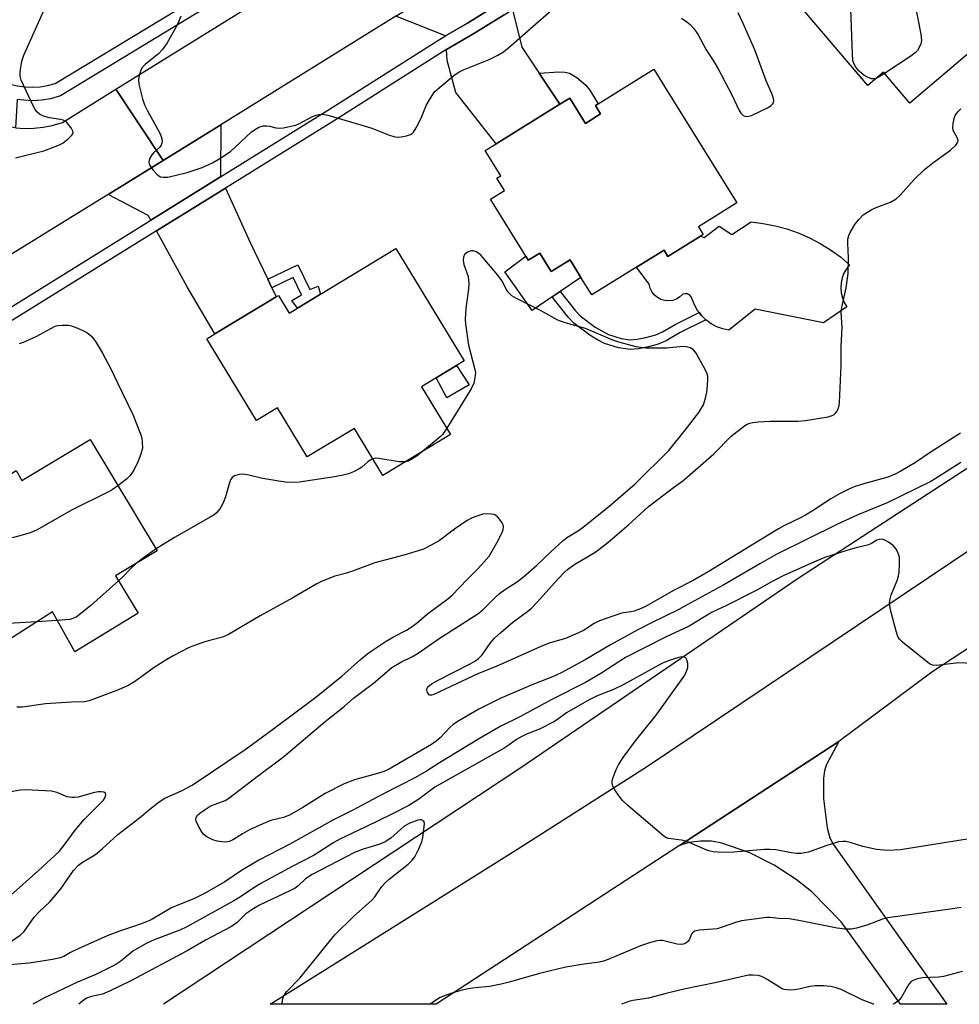
# Model space of a CAD drawing. Units: inches. Extents: x 1279765 to 1285765, y 541450 to 545451.
# Drawn here: x 1284748 to 1285000, y 541450 to 541714 of the extents above; entities that cross this region are included whole.
import ezdxf

# ---------------------------------------------------------------- set-up
doc = ezdxf.new("R2010")
doc.units = ezdxf.units.IN
doc.header["$MEASUREMENT"] = 0
for name, color, linetype in [('BLDG-Footprint', 5, 'Continuous'), ('CULTRL-Pad', 6, 'Continuous'), ('ELEV-Spot Elevation', 7, 'Continuous'), ('HYDRO-Canal', 164, 'Continuous'), ('TRANS-Driveway', 251, 'Continuous'), ('TRANS-Non Street Sidewalk', 7, 'Continuous'), ('TRANS-Road', 130, 'Continuous'), ('TRANS-Street Sidewalk', 7, 'Continuous'), ('Undefined', 1, 'Continuous')]:
    doc.layers.add(name, color=color, linetype=linetype)

msp = doc.modelspace()

# ---------------------------------------------------------------- linework, layer by layer
at = {"layer": 'BLDG-Footprint'}
for points, elevation in [([(1285020.52, 541735.46), (1285006.07, 541723.17), (1285003.76, 541721.21), (1285011.12, 541712.55), (1285000.58, 541703.58), (1284986.4, 541691.52), (1284979.33, 541699.83), (1284975.11, 541696.24), (1284943.59, 541733.31), (1284945.5, 541734.93), (1284960.25, 541747.47), (1284970.67, 541735.21), (1284982.46, 541745.23), (1284985.2, 541747.56), (1284999.72, 541759.92)], 465.69), ([(1284920.65, 541696), (1284940.02, 541664.78), (1284929.75, 541658.41), (1284931.04, 541656.32), (1284930.34, 541655.88), (1284921.59, 541650.45), (1284920.55, 541652.14), (1284913.17, 541647.56), (1284901.21, 541640.14), (1284898.29, 541644.85), (1284895.36, 541649.57), (1284890.32, 541646.44), (1284887.28, 541651.34), (1284884.16, 541649.41), (1284883.49, 541650.48), (1284874.02, 541665.75), (1284877.82, 541668.11), (1284875.77, 541671.4), (1284876.81, 541672.05), (1284872.62, 541678.8), (1284875.57, 541680.63), (1284892.66, 541691.23), (1284895.27, 541692.85), (1284899.47, 541686.07), (1284903.56, 541688.61), (1284902.17, 541690.86), (1284902.87, 541691.29), (1284917.81, 541700.57)], 465.08), ([(1284848.7, 541652.6), (1284867, 541622.52), (1284864.95, 541621.28), (1284859.52, 541617.97), (1284855.55, 541615.56), (1284863.32, 541602.78), (1284845.25, 541591.8), (1284837.59, 541604.39), (1284824.99, 541596.73), (1284816.96, 541609.94), (1284811.39, 541606.55), (1284798.11, 541628.38), (1284800.24, 541629.68), (1284816.62, 541639.65), (1284817.24, 541640.02), (1284820.15, 541635.24), (1284822.34, 541636.57), (1284828.56, 541640.35)], 464.99), ([(1284766.84, 541601.39), (1284784.75, 541571.62), (1284773.61, 541564.92), (1284779.64, 541554.89), (1284762.73, 541544.5), (1284761.8, 541546.18), (1284756.73, 541555.26), (1284740.8, 541545.11), (1284739.8, 541544.48), (1284716.63, 541578.98), (1284718.07, 541579.85), (1284733.95, 541589.47), (1284737.41, 541591.56), (1284739.03, 541587.92), (1284741.99, 541589.85), (1284744.45, 541591.46), (1284747.04, 541593.15), (1284748.56, 541590.39)], 466.04)]:
    msp.add_lwpolyline(points, close=True, dxfattribs=dict(at, elevation=elevation))
at = {"layer": 'CULTRL-Pad'}
for points in [[(1284956.49, 541656.76), (1284959.48, 541655.46), (1284962.36, 541653.95), (1284965.13, 541652.23), (1284967.76, 541650.32), (1284970.25, 541648.22), (1284969.41, 541647.16), (1284968.73, 541645.99), (1284968.24, 541644.72), (1284967.95, 541643.4), (1284967.87, 541642.05), (1284967.98, 541640.71), (1284968.3, 541639.39), (1284968.82, 541638.14), (1284969.51, 541636.99), (1284963.22, 541632.67), (1284944.95, 541636.37), (1284937.92, 541630.69), (1284936.24, 541631.04), (1284934.64, 541631.62), (1284933.13, 541632.43), (1284931.75, 541633.44), (1284930.56, 541634.67), (1284929.94, 541635.4), (1284929.49, 541635.99), (1284928.66, 541637.49), (1284927.8, 541639.66), (1284927.37, 541640.13), (1284926.81, 541640.41), (1284926.18, 541640.47), (1284925.57, 541640.32), (1284924.79, 541639.59), (1284923.87, 541639.03), (1284922.85, 541638.68), (1284921.79, 541638.55), (1284920.72, 541638.64), (1284919.69, 541638.95), (1284918.75, 541639.47), (1284917.93, 541640.17), (1284917.28, 541641.02), (1284916.82, 541641.99), (1284916.56, 541643.03), (1284913.17, 541647.56), (1284920.55, 541652.14), (1284921.59, 541650.45), (1284930.34, 541655.88), (1284931.25, 541655.5), (1284935.32, 541658.58), (1284938.66, 541656.36), (1284943.84, 541659.69), (1284947.08, 541659.31), (1284950.27, 541658.69), (1284953.42, 541657.84)], [(1284887.28, 541651.34), (1284890.32, 541646.44), (1284895.36, 541649.57), (1284898.29, 541644.85), (1284892.68, 541641.06), (1284890.56, 541639.62), (1284885.21, 541635.99), (1284877.9, 541646.35), (1284883.49, 541650.48), (1284884.16, 541649.41)], [(1284868.31, 541616.06), (1284862.35, 541612.61), (1284859.52, 541617.97), (1284864.95, 541621.28)]]:
    msp.add_lwpolyline(points, close=True, dxfattribs=at)
at = {"layer": 'ELEV-Spot Elevation'}
msp.add_point((1284864.26, 541577.24, 462.16), dxfattribs=at)
at = {"layer": 'HYDRO-Canal'}
msp.add_lwpolyline([(1285120.08, 541675.76), (1285100.6, 541659.84), (1285027.38, 541610.37), (1284956.48, 541564.18), (1284882.21, 541513.48), (1284786.51, 541450.15)], dxfattribs=at)
at = {"layer": 'TRANS-Driveway'}
for points in [[(1284879.18, 541719.96), (1284875.96, 541717.92), (1284867.91, 541712.93), (1284862.04, 541709.51), (1284848.67, 541714.82), (1284879.16, 541733.74)], [(1284887.06, 541699.58), (1284892.66, 541691.23), (1284875.57, 541680.63), (1284864.8, 541694.33), (1284862.45, 541702.97), (1284862.27, 541705.87), (1284869.58, 541710.14), (1284877.7, 541715.17), (1284879.98, 541716.61), (1284882.41, 541706.52)], [(1284801.75, 541671.74), (1284783.06, 541660.14), (1284782.35, 541661.43), (1284771.63, 541667.03), (1284786.39, 541676.14), (1284801.86, 541685.73)], [(1284814.37, 541644.34), (1284815.49, 541642.02), (1284816.62, 541639.65), (1284800.24, 541629.68), (1284792.84, 541642.31), (1284784.62, 541657.3), (1284803.09, 541668.75), (1284809.64, 541654.19)], [(1284924.67, 541492.65), (1284967.38, 541520.5), (1284963.97, 541514.15), (1284963.49, 541512.66), (1284963.24, 541510.68), (1284963.28, 541505.25), (1284964.22, 541497.41), (1284964.97, 541494.7), (1284965.84, 541493.04), (1284996.28, 541450.13), (1284983.83, 541450.13), (1284967.96, 541472.21), (1284960.16, 541480.29), (1284955.92, 541483.6), (1284950, 541487.43), (1284943.52, 541490.73), (1284936.02, 541493.31), (1284933.23, 541493.82), (1284930.26, 541493.86), (1284927.22, 541493.43)]]:
    msp.add_lwpolyline(points, close=True, dxfattribs=at)
at = {"layer": 'TRANS-Non Street Sidewalk'}
for points in [[(1284892.66, 541691.23), (1284887.06, 541699.58), (1284892.33, 541699.92), (1284894, 541699.79), (1284895.18, 541699.5), (1284897.16, 541698.35), (1284899.58, 541696.36), (1284900.66, 541694.98), (1284902.87, 541691.29), (1284902.17, 541690.85), (1284903.56, 541688.61), (1284899.47, 541686.07), (1284895.27, 541692.85)], [(1284815.49, 541642.02), (1284814.37, 541644.34), (1284822.44, 541648.24), (1284825.63, 541641.59), (1284827.89, 541642.49), (1284828.56, 541640.35), (1284822.34, 541636.57), (1284820.83, 541638.69), (1284823.47, 541640.13), (1284821.23, 541644.8)], [(1284909.04, 541628.49), (1284911.42, 541628.12), (1284913.38, 541628.28), (1284915.69, 541628.73), (1284918.3, 541629.49), (1284920.16, 541630.26), (1284923.53, 541632.25), (1284929.94, 541635.4), (1284930.56, 541634.67), (1284931.75, 541633.44), (1284924.83, 541630.04), (1284921.13, 541627.87), (1284918.98, 541626.99), (1284916.36, 541626.22), (1284913.69, 541625.68), (1284911.42, 541625.49), (1284908.36, 541625.97), (1284904.62, 541627.15), (1284902.75, 541628.07), (1284900.7, 541629.34), (1284896.39, 541632.58), (1284894.86, 541634.22), (1284890.56, 541639.62), (1284892.68, 541641.06), (1284896.8, 541635.9), (1284898.11, 541634.51), (1284902.1, 541631.5), (1284905.66, 541629.53)]]:
    msp.add_lwpolyline(points, close=True, dxfattribs=at)
at = {"layer": 'TRANS-Road'}
for points in [[(1284848.67, 541714.82), (1284801.86, 541685.73), (1284786.39, 541676.14), (1284773.69, 541695.28), (1284820.44, 541724.3)], [(1284746.84, 541684.87), (1284749.25, 541684.72), (1284751.73, 541684.78), (1284754.2, 541685.05), (1284756.64, 541685.52), (1284759.42, 541686.33), (1284773.69, 541695.28), (1284786.39, 541676.14), (1284771.63, 541667.03), (1284719.54, 541634.94)], [(1285006.01, 541548.09), (1284992.27, 541539.09), (1284967.38, 541520.5), (1284924.67, 541492.65), (1284859.48, 541450.14), (1284815.03, 541450.15), (1284880.83, 541491.4), (1284915.88, 541513.74), (1285060.4, 541610.75)]]:
    msp.add_lwpolyline(points, dxfattribs=at)
at = {"layer": 'TRANS-Street Sidewalk'}
for points in [[(1284458.49, 541458.91), (1284486.4, 541476.15), (1284505.09, 541487.7), (1284518.86, 541496.21), (1284573.07, 541529.86), (1284594.63, 541543.24), (1284624.26, 541561.64), (1284637.49, 541569.85), (1284701.75, 541609.71), (1284719.67, 541620.82), (1284783.06, 541660.14), (1284801.75, 541671.74), (1284830.97, 541689.88), (1284859.64, 541708.1), (1284862.04, 541709.51), (1284867.91, 541712.93), (1284875.96, 541717.92)], [(1284877.7, 541715.17), (1284869.58, 541710.14), (1284862.27, 541705.87), (1284861.34, 541705.33), (1284832.7, 541687.12), (1284803.09, 541668.75), (1284784.62, 541657.3), (1284720.8, 541617.73), (1284703.23, 541606.85), (1284673.49, 541588.42), (1284639.59, 541567.35), (1284624.05, 541557.7), (1284596.35, 541540.5), (1284575.01, 541527.23), (1284506.61, 541484.72), (1284488.37, 541473.38), (1284460.16, 541455.83)]]:
    msp.add_lwpolyline(points, dxfattribs=at)
for points in [[(1284710.58, 541744.58, 0), (1284732.42, 541708.78, 0), (1284733.23, 541706.91, 0), (1284734.23, 541705.13, 0), (1284735.4, 541703.45, 0), (1284736.74, 541701.91, 0), (1284738.23, 541700.51, 0), (1284739.85, 541699.27, 0), (1284741.59, 541698.2, 0), (1284743.43, 541697.32, 0), (1284745.35, 541696.62, 0), (1284747.33, 541696.13, 0), (1284749.35, 541695.84, 0), (1284751.39, 541695.76, 0), (1284753.43, 541695.88, 0), (1284755.44, 541696.21, 0), (1284757.42, 541696.75, 0), (1284798.51, 541721.68, 0)], [(1284800.39, 541718.63, 0), (1284758.84, 541693.43, 0), (1284756.21, 541692.71, 0), (1284753.83, 541692.32, 0), (1284751.43, 541692.17, 0), (1284749.02, 541692.27, 0), (1284747.25, 541692.52, 0), (1284746.84, 541684.87, 0), (1284742.47, 541685.63, 0), (1284740.09, 541686.34, 0), (1284737.63, 541687.32, 0), (1284742.46, 541693.86, 0), (1284739.87, 541695.05, 0), (1284737.82, 541696.31, 0), (1284735.91, 541697.78, 0), (1284734.15, 541699.43, 0), (1284732.57, 541701.25, 0), (1284731.19, 541703.22, 0), (1284730.02, 541705.32, 0), (1284729.23, 541707.13, 0), (1284707.53, 541742.7, 0)]]:
    msp.add_polyline3d(points, dxfattribs=at)
at = {"layer": 'Undefined'}
msp.add_line((1284758.03, 541552.92, 464), (1284752.56, 541552.61, 464), dxfattribs=at)
for points, elevation in [([(1284982.43, 541745.21), (1284989.28, 541710), (1284989.48, 541708.25), (1284989.32, 541707.42), (1284988.98, 541706.62), (1284988.39, 541705.62), (1284987.82, 541704.96), (1284986.64, 541704.08), (1284979.62, 541699.49)], 466), ([(1284977.3, 541698.11), (1284976.85, 541697.99), (1284976.08, 541698.06), (1284975.05, 541698.43), (1284974.08, 541698.98), (1284972.83, 541700.11), (1284971.89, 541701.16), (1284971.35, 541702.11), (1284971.11, 541702.9), (1284970.97, 541704.67), (1284970.11, 541729.06), (1284969.52, 541736.56)], 466), ([(1284791.08, 541714.77), (1284790.59, 541713.51), (1284789.73, 541711.78), (1284787.46, 541707.69), (1284786.21, 541705.86), (1284785.18, 541704.83), (1284781.58, 541701.85), (1284780.79, 541701.06), (1284780.27, 541700.12), (1284779.83, 541698.54), (1284779.75, 541697.73), (1284779.88, 541696.61), (1284780.87, 541692.69), (1284781.38, 541691.04), (1284782.17, 541689.44), (1284785.38, 541683.69), (1284785.96, 541682.33), (1284786.07, 541681.29), (1284786.02, 541680.78), (1284785.88, 541680.3), (1284785.4, 541679.65), (1284783.89, 541678.29), (1284783.34, 541677.65), (1284782.82, 541676.73), (1284782.56, 541675.77), (1284782.61, 541675.3), (1284782.83, 541674.83), (1284783.65, 541673.69), (1284784.79, 541672.41), (1284785.21, 541672.06), (1284785.69, 541671.81), (1284786.51, 541671.64), (1284787.66, 541671.69), (1284792.79, 541672.89), (1284796.81, 541674.25), (1284799.63, 541675.53), (1284801.58, 541676.67), (1284804.38, 541678.59), (1284809.98, 541683.7), (1284811.08, 541684.56), (1284812.04, 541685.09), (1284813.16, 541685.4), (1284814.02, 541685.47), (1284814.88, 541685.34), (1284816.59, 541684.9), (1284817.45, 541684.82), (1284818.57, 541684.93), (1284820.56, 541685.31), (1284821.95, 541685.64), (1284822.76, 541685.93), (1284826.34, 541687.89), (1284827.35, 541688.3), (1284828.11, 541688.49), (1284829.11, 541688.53), (1284830.46, 541688.28), (1284839.55, 541685.65), (1284842.3, 541684.79), (1284846.76, 541682.99), (1284848.43, 541682.47), (1284849.28, 541682.39), (1284850.12, 541682.47), (1284851.53, 541682.75), (1284852.59, 541683.09), (1284853.05, 541683.35), (1284853.43, 541683.72), (1284854.18, 541684.89), (1284855.48, 541687.45), (1284856.81, 541690.84), (1284857.94, 541692.86), (1284859.08, 541694.51), (1284860.35, 541695.71), (1284864.21, 541698.89), (1284865.64, 541699.88), (1284866.96, 541700.49), (1284873.72, 541703.24), (1284876.02, 541704.39), (1284877.5, 541705.24), (1284879.6, 541706.91), (1284884.79, 541711.54), (1284891.13, 541717)], 464), ([(1284746.83, 541676.87), (1284754.41, 541678.74), (1284757.74, 541679.98), (1284758.82, 541680.47), (1284759.57, 541680.92), (1284760.95, 541681.99), (1284761.94, 541682.94), (1284762.25, 541683.55), (1284762.18, 541684.01), (1284761.82, 541684.72), (1284761.14, 541685.68), (1284760.56, 541686.33), (1284760.11, 541686.68), (1284759.64, 541686.91), (1284758.87, 541687.13), (1284755.94, 541687.62), (1284754.3, 541688.06), (1284753.3, 541688.52), (1284752.57, 541689.19), (1284752.12, 541689.81), (1284751.69, 541690.57), (1284748.37, 541697.7), (1284748.06, 541698.74), (1284748.07, 541699.86), (1284748.55, 541702.73), (1284749.02, 541704.4), (1284754.49, 541716.47)], 464), ([(1284925.21, 541714.29), (1284926.64, 541713.32), (1284927.52, 541712.6), (1284928.45, 541711.56), (1284929.6, 541709.96), (1284931.86, 541705.83), (1284933.87, 541702.69), (1284935.03, 541700.68), (1284938.66, 541693.71), (1284940.65, 541689.53), (1284941.1, 541688.81), (1284941.69, 541688.23), (1284942.16, 541687.99), (1284942.88, 541687.92), (1284943.92, 541688.16), (1284948.21, 541690.28), (1284949.19, 541690.86), (1284949.59, 541691.21), (1284949.82, 541691.6), (1284949.91, 541692.25), (1284949.85, 541692.74), (1284949.49, 541693.8), (1284947.89, 541697.53), (1284944.81, 541705.83), (1284941.75, 541712.86), (1284940.35, 541715.66)], 464), ([(1284979.62, 541699.49), (1284978.13, 541698.52), (1284977.3, 541698.11)], 466), ([(1284999.94, 541603.07), (1284992.09, 541598.15), (1284987.93, 541595.3), (1284983.99, 541592.93), (1284982.45, 541592.11), (1284980.52, 541591.33), (1284973.66, 541589.43), (1284971.49, 541588.72), (1284969.86, 541588.04), (1284967.72, 541586.99), (1284965.24, 541585.51), (1284960.46, 541582.36), (1284958.46, 541581.17), (1284956.94, 541580.34), (1284952.83, 541578.39), (1284951.15, 541577.48), (1284932.37, 541565.93), (1284928.37, 541563.68), (1284923.04, 541560.95), (1284915.74, 541556.78), (1284914.43, 541556.17), (1284912.55, 541555.47), (1284911.73, 541555.25), (1284909.68, 541555), (1284908.91, 541554.84), (1284903.24, 541552.86), (1284901.82, 541552.12), (1284898.97, 541550.25), (1284896.84, 541549.23), (1284894.12, 541548.09), (1284890.02, 541546.95), (1284888.12, 541546.24), (1284875.57, 541540.64), (1284870.87, 541538.78), (1284858.92, 541533.07), (1284858.22, 541532.89), (1284857.81, 541532.93), (1284857.62, 541533.04), (1284857.2, 541533.61), (1284856.99, 541534.34), (1284857.05, 541534.77), (1284857.24, 541535.13), (1284857.77, 541535.64), (1284858.43, 541536.09), (1284859.66, 541536.78), (1284868.64, 541541.29), (1284869.9, 541542.04), (1284870.85, 541542.72), (1284871.83, 541543.78), (1284874.02, 541546.91), (1284875.16, 541548.17), (1284876.81, 541549.72), (1284880.07, 541552.49), (1284884.01, 541555.4), (1284885.04, 541556.28), (1284886.63, 541557.92), (1284891.16, 541563.03), (1284893.62, 541565.64), (1284894.64, 541566.62), (1284896.39, 541567.87), (1284902.27, 541571.33), (1284905.51, 541573.79), (1284910.99, 541578.55), (1284916.36, 541583.43), (1284923.04, 541588.58), (1284925.54, 541590.36), (1284926.82, 541591.4), (1284933.83, 541597.58), (1284938.53, 541602.29), (1284942.12, 541605.09), (1284942.84, 541605.52), (1284943.51, 541605.79), (1284944.31, 541605.97), (1284945.77, 541606.13), (1284949, 541606.36), (1284956.39, 541606.34), (1284958.44, 541606.51), (1284964.52, 541607.47), (1284965.6, 541607.84), (1284966.07, 541608.12), (1284966.48, 541608.48), (1284966.82, 541608.93), (1284967.21, 541609.67), (1284967.42, 541610.48), (1284967.51, 541611.32), (1284967.94, 541621.14), (1284967.98, 541626.33), (1284968.22, 541631.42), (1284967.99, 541635.51), (1284968.18, 541636.81), (1284969.29, 541642.05), (1284969.81, 541645.92), (1284969.97, 541650.1), (1284969.73, 541653.97), (1284969.78, 541655.08), (1284970, 541656.08), (1284970.45, 541657.08), (1284971.67, 541659), (1284972.68, 541660.38), (1284973.89, 541661.57), (1284976.02, 541662.92), (1284977.33, 541663.53), (1284981.22, 541665.03), (1284982.7, 541665.92), (1284983.78, 541666.9), (1284987.49, 541671.07), (1284990.24, 541673.68), (1284992.51, 541675.49), (1284997.23, 541678.93), (1284998.67, 541680.24), (1284999.24, 541681.05), (1284999.29, 541681.6), (1284999.02, 541682.29), (1284997.98, 541684.21), (1284997.85, 541684.99), (1284997.94, 541686.08), (1284998.23, 541687.44), (1284998.55, 541688.21), (1284999.22, 541689.17), (1285000.03, 541690.01)], 466), ([(1285000.06, 541595.27), (1284993.16, 541590.91), (1284991.95, 541590.21), (1284980.3, 541584.47), (1284972.25, 541581.11), (1284966.83, 541578.69), (1284950.6, 541570.59), (1284946.15, 541568.13), (1284936.54, 541562.52), (1284926.77, 541557.12), (1284924.46, 541555.89), (1284917.15, 541552.29), (1284913.5, 541550.39), (1284906.19, 541546.42), (1284899.4, 541542.4), (1284893.01, 541538.91), (1284890.69, 541537.87), (1284885.35, 541535.8), (1284876.62, 541532), (1284870.95, 541529.22), (1284865.55, 541526.07), (1284864.07, 541525.09), (1284863.24, 541524.35), (1284860.58, 541521.54), (1284859.47, 541520.57), (1284858.27, 541519.7), (1284846.7, 541513), (1284845.46, 541512.47), (1284844.38, 541512.12), (1284837.65, 541510.26), (1284834.85, 541509.18), (1284829.76, 541506.63), (1284823.8, 541502.83), (1284820.23, 541500.8), (1284818.64, 541500.17), (1284815.22, 541499.34), (1284813.08, 541498.49), (1284809.54, 541496.83), (1284807.64, 541495.8), (1284805.21, 541494.29), (1284804.17, 541493.78), (1284803.63, 541493.64), (1284802.79, 541493.6), (1284800.8, 541493.82), (1284799.7, 541494.2), (1284798.12, 541495.02), (1284797.4, 541495.52), (1284796.82, 541496.14), (1284795.92, 541497.64), (1284795.21, 541499.18), (1284795.11, 541499.67), (1284795.18, 541500.13), (1284795.6, 541500.75), (1284796.19, 541501.32), (1284797.32, 541502.14), (1284798.99, 541503.16), (1284800.28, 541503.75), (1284802.97, 541504.75), (1284803.98, 541505.34), (1284811.55, 541511.15), (1284817.9, 541515.85), (1284819.26, 541516.92), (1284829.77, 541525.86), (1284834.83, 541529.9), (1284837.4, 541532.15), (1284842.69, 541536.19), (1284847.6, 541540.3), (1284850.02, 541541.77), (1284853.16, 541543.3), (1284854.64, 541544.16), (1284860.32, 541548.11), (1284870.63, 541554.71), (1284871.96, 541555.8), (1284875.57, 541559.38), (1284876.5, 541560.21), (1284877.84, 541561.17), (1284881.27, 541563.38), (1284882.89, 541564.62), (1284886.36, 541567.69), (1284890.17, 541571.32), (1284893.55, 541574.39), (1284894.67, 541575.22), (1284897.64, 541577.03), (1284898.83, 541577.92), (1284906.25, 541583.93), (1284912.8, 541589.58), (1284921.85, 541598.45), (1284926.22, 541603.89), (1284929.89, 541608.68), (1284931.07, 541610.67), (1284931.68, 541612.49), (1284932.01, 541614.11), (1284932.21, 541615.83), (1284932.31, 541617.55), (1284932.24, 541618.38), (1284931.97, 541619.18), (1284931.6, 541619.96), (1284929.11, 541624.58), (1284928.41, 541625.44), (1284927.5, 541625.96), (1284926.46, 541626.25), (1284925.62, 541626.31), (1284921.23, 541625.86), (1284915.68, 541625.89), (1284913.08, 541626.28), (1284908.47, 541627.45), (1284906.81, 541628.02), (1284899.47, 541631.15), (1284893.76, 541632.78), (1284892.12, 541633.35), (1284887.45, 541635.97), (1284880.98, 541639.15), (1284879.76, 541639.92), (1284878.78, 541640.92), (1284878.31, 541641.59), (1284877.18, 541643.79), (1284876.05, 541645.44), (1284871.59, 541650.73), (1284870.96, 541651.28), (1284870.2, 541651.7), (1284869.41, 541651.94), (1284868.89, 541651.94), (1284867.91, 541651.57), (1284867.1, 541650.95), (1284866.78, 541650.27), (1284866.73, 541649.45), (1284866.93, 541648.33), (1284868.04, 541645.06), (1284868.22, 541643.17), (1284868.16, 541641.77), (1284867.49, 541636.51), (1284867.29, 541633.56), (1284867.33, 541632.4), (1284868.15, 541626.7), (1284869.9, 541620.18), (1284870, 541619.33), (1284869.89, 541617.89), (1284869.6, 541616.49), (1284868.87, 541614.96), (1284862.33, 541604.42)], 464), ([(1284747.92, 541627.09), (1284748.99, 541627.51), (1284752.38, 541629.05), (1284756.27, 541631.19), (1284757.45, 541631.73), (1284758.2, 541631.92), (1284759.33, 541632.08), (1284761.01, 541632.08), (1284761.86, 541631.87), (1284763.24, 541631.34), (1284764.89, 541630.65), (1284765.94, 541630.11), (1284767.19, 541629.06), (1284768.25, 541627.65), (1284770.1, 541624.58), (1284772.32, 541620.38), (1284774.18, 541616.61), (1284778.23, 541608.14), (1284780.41, 541602.64), (1284780.63, 541601.8), (1284780.79, 541600.71), (1284780.81, 541599.07), (1284780.43, 541597.48), (1284779.72, 541595.63), (1284778.53, 541593.23), (1284777.54, 541591.78), (1284776.53, 541590.75), (1284774.27, 541589.04)], 466), ([(1284862.33, 541604.42), (1284861.25, 541602.83), (1284860.52, 541602.03), (1284855.9, 541598.27)], 464), ([(1284855.9, 541598.27), (1284854.38, 541597.08), (1284852.98, 541596.13), (1284852, 541595.64), (1284851.29, 541595.47)], 464), ([(1284842.56, 541596.22), (1284841.84, 541595.89), (1284841.18, 541595.46), (1284839.58, 541594.02), (1284838.92, 541593.53), (1284837.38, 541592.75), (1284836.03, 541592.22), (1284834.62, 541591.87), (1284831.76, 541591.31), (1284822.8, 541590.02), (1284820.78, 541589.86), (1284819.05, 541590.01), (1284813, 541591.01), (1284809.3, 541591.87), (1284807.88, 541592.12), (1284806.77, 541592.05), (1284805.47, 541591.67), (1284804.84, 541591.27), (1284804.4, 541590.59), (1284804.02, 541589.5), (1284803.04, 541586.06), (1284802.47, 541584.45), (1284801.64, 541582.97), (1284800.59, 541581.68), (1284800, 541581.2), (1284799, 541580.59), (1284789.38, 541575.16), (1284784.47, 541572.09)], 464), ([(1284851.29, 541595.47), (1284850.49, 541595.41), (1284849.63, 541595.47), (1284844.15, 541596.35), (1284843.3, 541596.38), (1284842.56, 541596.22)], 464), ([(1284774.27, 541589.04), (1284772.74, 541587.97), (1284771.71, 541587.37), (1284761.8, 541582.45), (1284752.62, 541577.21), (1284750.76, 541576.42), (1284748.03, 541575.58), (1284746.33, 541575.21), (1284728.98, 541572.83), (1284727.24, 541572.73), (1284726.7, 541572.8), (1284725.01, 541573.29), (1284723.89, 541573.25), (1284723.35, 541573.09), (1284722.85, 541572.82), (1284721.47, 541571.76)], 466), ([(1284744.57, 541466.28), (1284748.05, 541468.67), (1284749.13, 541469.61), (1284751.79, 541473.43), (1284753.29, 541475.03), (1284756, 541477.58), (1284757.14, 541478.86), (1284758.95, 541481.08), (1284762.39, 541485.95), (1284763.68, 541487.36), (1284764.75, 541488.18), (1284767.81, 541490), (1284768.73, 541490.65), (1284770.04, 541491.75), (1284774.22, 541495.59), (1284780.04, 541500.12), (1284782.77, 541502.44), (1284785.35, 541504.4), (1284786.83, 541505.32), (1284791.32, 541507.35), (1284794.12, 541508.82), (1284808.59, 541518.59), (1284816.02, 541523.99), (1284827.31, 541532.44), (1284834.25, 541537.98), (1284839.22, 541542.49), (1284841.32, 541544.16), (1284846.14, 541547.42), (1284848.08, 541548.56), (1284851.58, 541550.38), (1284853.07, 541551.33), (1284854.51, 541552.38), (1284857.17, 541554.7), (1284862.67, 541558.73), (1284863.75, 541559.7), (1284867.8, 541563.94), (1284870.59, 541566.68), (1284872.36, 541568.63), (1284873.66, 541570.2), (1284875.76, 541573.75), (1284877.18, 541576.53), (1284877.43, 541577.31), (1284877.51, 541578.08), (1284877.41, 541578.59), (1284877.17, 541579.1), (1284876.5, 541580.06), (1284875.92, 541580.72), (1284875.49, 541581.08), (1284875.02, 541581.32), (1284874.24, 541581.46), (1284872.86, 541581.47), (1284872.04, 541581.38), (1284870.95, 541581.09), (1284869.11, 541580.42), (1284867.83, 541579.75), (1284864.41, 541577.43), (1284860.39, 541574.36), (1284858.14, 541573.08), (1284856.09, 541572.06), (1284854.72, 541571.59), (1284850.81, 541570.44), (1284843.08, 541568.36), (1284837.13, 541566.15), (1284835.48, 541565.62), (1284832.37, 541564.78), (1284828.95, 541563.46), (1284827.4, 541562.69), (1284821.12, 541559.03), (1284812.33, 541554.14), (1284803.84, 541549.16), (1284802.23, 541548.49), (1284799.17, 541547.71), (1284797.25, 541547.1), (1284794.52, 541546.15), (1284793.2, 541545.58), (1284789.09, 541543.5), (1284787.35, 541542.5), (1284783.99, 541540.31), (1284778.68, 541536.51), (1284777.02, 541535.49), (1284774.42, 541534.33), (1284766.52, 541531.4), (1284765.3, 541531.17), (1284761.82, 541531.08), (1284754.86, 541530.61), (1284748.7, 541529.73), (1284747.22, 541529.72)], 462), ([(1285003.04, 541541.45), (1284999.47, 541541.59), (1284993.49, 541540.88), (1284992.43, 541540.97), (1284991.67, 541541.34), (1284984.42, 541547.12), (1284983.59, 541547.94), (1284983.17, 541548.67), (1284982.72, 541550.05), (1284981.22, 541555.78), (1284980.93, 541557.5), (1284981.03, 541558.37), (1284981.41, 541559.81), (1284982.97, 541563.68), (1284983.33, 541564.8), (1284983.5, 541565.93), (1284983.62, 541567.94), (1284983.64, 541569.09), (1284983.56, 541569.93), (1284983.33, 541570.72), (1284982.87, 541571.74), (1284982.44, 541572.44), (1284981.87, 541573.06), (1284980.7, 541573.92), (1284979.7, 541574.48), (1284978.92, 541574.7), (1284978.14, 541574.65), (1284977.52, 541574.43), (1284976.09, 541573.57), (1284975.3, 541573.22), (1284971.61, 541572.31), (1284969.48, 541571.68), (1284963.61, 541569.78), (1284961.45, 541568.96), (1284952.8, 541565.09), (1284949.48, 541563.34), (1284945.38, 541561.03), (1284937.05, 541556.87), (1284933.45, 541555.18), (1284927.25, 541551.44), (1284920.97, 541548.44), (1284910.22, 541543.01), (1284903.58, 541538.74), (1284899.47, 541536.36), (1284890.47, 541531.8), (1284881.88, 541527.16), (1284876.81, 541524.59), (1284871.13, 541521.3), (1284860.36, 541514.85), (1284856.88, 541512.57), (1284853.95, 541510.88), (1284845.24, 541506.39), (1284837.21, 541502.13), (1284831.81, 541499.42), (1284820.28, 541492.99), (1284811.98, 541488.71), (1284807.38, 541486), (1284802.87, 541482.97), (1284797.48, 541479.81), (1284794.55, 541478.38), (1284790.27, 541476.71), (1284788.65, 541475.99), (1284786.9, 541475.03), (1284783.15, 541472.72), (1284781.47, 541472.03), (1284778.43, 541470.95), (1284774.97, 541469.83), (1284771.42, 541468.47), (1284763.62, 541465.01), (1284761.55, 541464), (1284759.73, 541462.96), (1284758.76, 541462.58), (1284756.74, 541462.15), (1284750.45, 541461.12), (1284744.25, 541460.63)], 462), ([(1284784.47, 541572.09), (1284780.72, 541569.49), (1284779.11, 541568.23)], 464), ([(1284779.11, 541568.23), (1284777.57, 541566.7), (1284775.69, 541564.68), (1284774.44, 541563.54)], 464), ([(1284774.44, 541563.54), (1284767.03, 541556.98), (1284764.27, 541554.74), (1284763.08, 541553.87), (1284762.22, 541553.44), (1284761.39, 541553.24), (1284758.03, 541552.92)], 464), ([(1284752.56, 541552.61), (1284737.17, 541551.69), (1284735.99, 541551.7), (1284734.83, 541551.88)], 464)]:
    msp.add_lwpolyline(points, dxfattribs=dict(at, elevation=elevation))
for points in [[(1285002.26, 541494.44, 460), (1284983.91, 541491.51, 460), (1284980.4, 541491.36, 460), (1284977.43, 541491.58, 460), (1284973.74, 541492.39, 460), (1284970.37, 541493.49, 460), (1284969.27, 541493.71, 460), (1284968.43, 541493.77, 460), (1284967.29, 541493.63, 460), (1284965.57, 541493.14, 460), (1284963.86, 541492.58, 460), (1284959.22, 541490.85, 460), (1284957.23, 541490.52, 460), (1284956.07, 541490.55, 460), (1284954.62, 541490.72, 460), (1284950.51, 541491.48, 460), (1284948.88, 541491.62, 460), (1284947.44, 541491.57, 460), (1284939.24, 541490.88, 460), (1284936.16, 541490.82, 460), (1284933.67, 541491.01, 460), (1284932.86, 541491.16, 460), (1284932.04, 541491.44, 460), (1284926.68, 541493.78, 460), (1284925.24, 541494.11, 460), (1284921.71, 541494.58, 460), (1284921.17, 541494.75, 460), (1284920.44, 541495.17, 460), (1284910.88, 541503.34, 460), (1284909.37, 541504.73, 460), (1284908.48, 541505.87, 460), (1284907.37, 541507.58, 460), (1284906.83, 541508.57, 460), (1284906.6, 541509.33, 460), (1284906.62, 541509.88, 460), (1284906.83, 541510.71, 460), (1284907.78, 541513.22, 460), (1284908.31, 541514.26, 460), (1284909.58, 541516.2, 460), (1284912.89, 541520.69, 460), (1284918.43, 541527.54, 460), (1284924.81, 541536.38, 460), (1284926.09, 541538.31, 460), (1284926.66, 541539.55, 460), (1284926.88, 541540.32, 460), (1284926.89, 541541.4, 460), (1284926.68, 541542.41, 460), (1284926.34, 541542.97, 460), (1284925.98, 541543.14, 460), (1284925.28, 541543.19, 460), (1284924.47, 541543.05, 460), (1284921.91, 541542.19, 460), (1284919.98, 541541.38, 460), (1284909.63, 541535.73, 460), (1284907, 541534.48, 460), (1284902.44, 541532.64, 460), (1284900.51, 541531.7, 460), (1284894.37, 541528.19, 460), (1284892.01, 541526.44, 460), (1284891.05, 541525.83, 460), (1284887.17, 541523.83, 460), (1284883.69, 541522.46, 460), (1284882.44, 541521.86, 460), (1284881.04, 541521.02, 460), (1284879.03, 541519.61, 460), (1284877.69, 541518.77, 460), (1284859.18, 541508.25, 460), (1284858.11, 541507.53, 460), (1284854.89, 541505.04, 460), (1284852.18, 541503.39, 460), (1284847.62, 541501.04, 460), (1284840.7, 541497.63, 460), (1284833.72, 541494.38, 460), (1284832.08, 541493.44, 460), (1284826.82, 541490.08, 460), (1284820.93, 541487, 460), (1284812.57, 541482.48, 460), (1284810.95, 541481.52, 460), (1284807.05, 541478.9, 460), (1284805.31, 541477.84, 460), (1284792.73, 541470.88, 460), (1284790.86, 541469.98, 460), (1284783.98, 541467.41, 460), (1284781.84, 541466.46, 460), (1284778.25, 541464.38, 460), (1284775.04, 541461.67, 460), (1284773.68, 541460.8, 460), (1284768.38, 541458.07, 460), (1284763.43, 541456.1, 460), (1284754.44, 541451.78, 460), (1284751.45, 541450.15, 460)], [(1284744.68, 541478.54, 460), (1284752.92, 541485.88, 460), (1284758.49, 541491.08, 460), (1284760.16, 541493.07, 460), (1284762.79, 541496.74, 460), (1284765.18, 541499.65, 460), (1284770.4, 541504.84, 460), (1284770.83, 541505.51, 460), (1284771.04, 541506.33, 460), (1284770.96, 541506.65, 460), (1284770.49, 541506.92, 460), (1284769.79, 541507.02, 460), (1284769.01, 541507, 460), (1284767.61, 541506.74, 460), (1284763.58, 541505.62, 460), (1284762.71, 541505.48, 460), (1284761.94, 541505.48, 460), (1284760.64, 541505.72, 460), (1284757.87, 541506.84, 460), (1284756.49, 541507.18, 460), (1284754.76, 541507.34, 460), (1284749.48, 541507.54, 460), (1284748.06, 541507.45, 460), (1284743.65, 541506.66, 460)], [(1284818.25, 541450.15, 458), (1284818.25, 541450.17, 458), (1284818.37, 541451.35, 458), (1284818.58, 541452.18, 458), (1284818.97, 541452.9, 458), (1284819.47, 541453.56, 458), (1284822.98, 541457.16, 458), (1284832.37, 541468.7, 458), (1284837.25, 541473.52, 458), (1284842.29, 541477.99, 458), (1284843.06, 541478.91, 458), (1284844.95, 541481.71, 458), (1284845.84, 541482.71, 458), (1284846.9, 541483.63, 458), (1284852.02, 541487.71, 458), (1284853.05, 541488.75, 458), (1284853.77, 541489.67, 458), (1284854.87, 541491.75, 458), (1284855.68, 541493.65, 458), (1284855.96, 541494.79, 458), (1284856.33, 541497.73, 458), (1284856.35, 541498.55, 458), (1284856.16, 541499.2, 458), (1284855.61, 541499.5, 458), (1284855.13, 541499.54, 458), (1284854.61, 541499.45, 458), (1284852.43, 541498.61, 458), (1284850.97, 541497.8, 458), (1284849.92, 541496.98, 458), (1284847.39, 541494.61, 458), (1284845.81, 541493.62, 458), (1284844.4, 541493.02, 458), (1284839.71, 541491.61, 458), (1284837.65, 541490.82, 458), (1284826.27, 541484.94, 458), (1284824.47, 541483.7, 458), (1284822.52, 541481.84, 458), (1284821.71, 541481.27, 458), (1284820.47, 541480.61, 458), (1284812.17, 541476.65, 458), (1284810.63, 541475.83, 458), (1284808.52, 541474.36, 458), (1284806.18, 541472.08, 458), (1284804.7, 541470.96, 458), (1284797.68, 541467.33, 458), (1284792.8, 541464.43, 458), (1284777.73, 541456.44, 458), (1284772.02, 541453.62, 458), (1284770.14, 541452.86, 458), (1284767.21, 541452.2, 458), (1284765.86, 541451.73, 458), (1284764.8, 541451, 458), (1284763.81, 541450.15, 458)], [(1285000.1, 541476.1, 458), (1284997.78, 541475.69, 458), (1284980.45, 541473.3, 458), (1284979.08, 541472.92, 458), (1284975.09, 541471.46, 458), (1284972.05, 541470.56, 458), (1284970.66, 541470.27, 458), (1284968.92, 541470.29, 458), (1284966.88, 541470.55, 458), (1284956.6, 541472.6, 458), (1284954.01, 541473, 458), (1284951.32, 541473.11, 458), (1284949, 541473.35, 458), (1284948.03, 541473.38, 458), (1284941.26, 541472.47, 458), (1284939.96, 541472.13, 458), (1284936.14, 541470.78, 458), (1284934.75, 541470.38, 458), (1284933.6, 541470.23, 458), (1284930.07, 541469.96, 458), (1284928.75, 541469.68, 458), (1284928.31, 541469.46, 458), (1284927.96, 541469.12, 458), (1284927.23, 541467.36, 458), (1284926.95, 541466.93, 458), (1284926.35, 541466.52, 458), (1284925.63, 541466.28, 458), (1284924.85, 541466.18, 458), (1284924.01, 541466.27, 458), (1284920.11, 541467.18, 458), (1284919.38, 541467.23, 458), (1284918.57, 541467.14, 458), (1284916.89, 541466.67, 458), (1284914.25, 541465.76, 458), (1284905.61, 541462.16, 458), (1284904.28, 541461.69, 458), (1284903.14, 541461.46, 458), (1284898.5, 541460.81, 458), (1284894.19, 541460.06, 458), (1284887.52, 541458.5, 458), (1284882.44, 541457.06, 458), (1284879.43, 541456.12, 458), (1284876.9, 541455.51, 458), (1284873.8, 541454.87, 458), (1284869.94, 541454.52, 458), (1284868.06, 541454.24, 458), (1284866.44, 541453.89, 458), (1284864, 541453.22, 458), (1284862.14, 541452.6, 458), (1284860.59, 541451.93, 458), (1284859.34, 541451.16, 458), (1284857.86, 541450.14, 458)], [(1285000.49, 541458.92, 456), (1284999.39, 541458.69, 456), (1284995.41, 541457.58, 456), (1284994.07, 541457.43, 456), (1284989.79, 541457.22, 456), (1284988.43, 541456.95, 456), (1284987.41, 541456.59, 456), (1284986.76, 541456.2, 456), (1284986.09, 541455.48, 456), (1284984.26, 541452.23, 456), (1284983.6, 541451.32, 456), (1284982.97, 541450.79, 456), (1284982.26, 541450.35, 456), (1284981.85, 541450.13, 456)], [(1284976.77, 541450.13, 456), (1284976.61, 541450.18, 456), (1284973.64, 541451.37, 456), (1284967.99, 541454.05, 456), (1284966.61, 541454.53, 456), (1284965.18, 541454.88, 456), (1284963.22, 541455.06, 456), (1284960.97, 541455.11, 456), (1284959.58, 541454.93, 456), (1284956.68, 541454.2, 456), (1284955.52, 541453.98, 456), (1284954.12, 541453.95, 456), (1284952.74, 541454.12, 456), (1284952.21, 541454.3, 456), (1284951.43, 541454.69, 456), (1284948.18, 541456.78, 456), (1284946.75, 541457.54, 456), (1284945.71, 541457.83, 456), (1284944.29, 541457.92, 456), (1284943.15, 541457.89, 456), (1284942, 541457.71, 456), (1284934.59, 541455.93, 456), (1284925.87, 541454.19, 456), (1284921.12, 541453.05, 456), (1284916.35, 541451.78, 456), (1284912.21, 541451.17, 456), (1284911.15, 541450.91, 456), (1284909.14, 541450.14, 456)]]:
    msp.add_polyline3d(points, dxfattribs=at)

doc.saveas('drawing.dxf')
